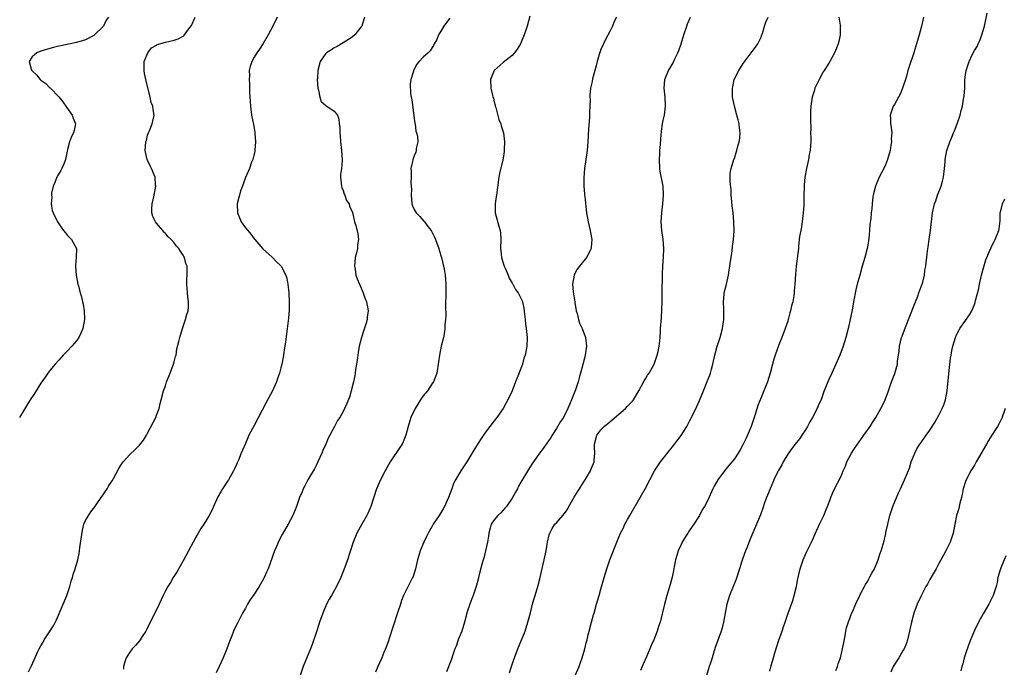
# Model space of a CAD drawing. Units: inches. Extents: x 2511000 to 2512872, y 1500000 to 1503000.
# Drawn here: x 2511214 to 2511436, y 1502709 to 1502854 of the extents above; entities that cross this region are included whole.
import ezdxf

# ---------------------------------------------------------------- set-up
doc = ezdxf.new("R2010")
doc.units = ezdxf.units.IN
doc.header["$MEASUREMENT"] = 0
doc.layers.add('LD25111500_10ft', color=254, linetype='Continuous')

msp = doc.modelspace()

# ---------------------------------------------------------------- linework, layer by layer
at = {"layer": 'LD25111500_10ft'}
for points, elevation in [([(2511329, 1502855.23), (2511328.39, 1502853), (2511328.1, 1502852.1), (2511327.71, 1502851), (2511326.88, 1502849), (2511326.17, 1502847.83), (2511325.55, 1502847), (2511325, 1502846.41), (2511323, 1502844.82), (2511320.98, 1502843), (2511320.17, 1502841), (2511320.21, 1502839), (2511320.57, 1502837.43), (2511320.69, 1502837), (2511320.78, 1502836.78), (2511321, 1502835.96), (2511321.18, 1502835.18), (2511321.21, 1502835), (2511321.31, 1502834.69), (2511322.02, 1502832.02), (2511322.47, 1502831), (2511322.56, 1502830.56), (2511323.07, 1502829), (2511323.29, 1502827), (2511323.25, 1502825.25), (2511323.23, 1502825), (2511323.18, 1502824.82), (2511323, 1502823.32), (2511322.94, 1502822.94), (2511322.15, 1502819.85), (2511322.02, 1502819), (2511321.51, 1502815), (2511321.43, 1502814.57), (2511321.22, 1502813), (2511321.21, 1502811), (2511321.99, 1502808.01), (2511322.32, 1502807), (2511322.4, 1502806.4), (2511322.45, 1502805), (2511322.42, 1502803), (2511322.46, 1502802.46), (2511322.65, 1502801), (2511323, 1502799.73), (2511323.23, 1502799), (2511323.43, 1502798.57), (2511324.08, 1502797), (2511324.31, 1502796.31), (2511325, 1502795.22), (2511325.08, 1502795.08), (2511325.14, 1502795), (2511325.75, 1502793.75), (2511326.39, 1502793), (2511326.56, 1502792.56), (2511327, 1502791.82), (2511327.25, 1502791.25), (2511327.34, 1502791), (2511327.61, 1502789.61), (2511327.8, 1502788.2), (2511327.92, 1502787), (2511328, 1502786), (2511328.18, 1502785), (2511328.34, 1502783.66), (2511328.38, 1502783), (2511328.31, 1502781), (2511328.17, 1502780.17), (2511327.91, 1502779), (2511327.66, 1502778.34), (2511327.32, 1502777), (2511327, 1502776.05), (2511326.31, 1502774.31), (2511325.74, 1502773), (2511324.98, 1502770.98), (2511324.07, 1502769), (2511323.67, 1502768.33), (2511322.97, 1502767), (2511321.54, 1502765), (2511321, 1502764.28), (2511320, 1502763), (2511319, 1502761.67), (2511317.92, 1502760.08), (2511317.13, 1502758.87), (2511316.38, 1502757.62), (2511314.83, 1502755), (2511313.5, 1502753), (2511312.26, 1502751), (2511311.85, 1502750.15), (2511311.41, 1502749), (2511310.71, 1502747), (2511309.79, 1502745), (2511309.5, 1502744.5), (2511308.58, 1502743), (2511307.25, 1502741), (2511307, 1502740.58), (2511306.1, 1502739), (2511305.73, 1502738.27), (2511305.16, 1502737), (2511304.34, 1502735), (2511304.04, 1502733.96), (2511303.73, 1502733), (2511303.25, 1502731), (2511302.71, 1502729.29), (2511302.58, 1502729), (2511301, 1502725.91), (2511300.57, 1502725), (2511300.11, 1502723.89), (2511299.86, 1502723), (2511299.32, 1502721.32), (2511298.15, 1502717.85), (2511297.34, 1502715.34), (2511297.18, 1502714.82), (2511296.66, 1502713.34), (2511296.15, 1502712.15), (2511295.7, 1502711), (2511294.79, 1502709), (2511294.28, 1502707.72)], 7880), ([(2511383, 1502708.01), (2511383.25, 1502709.25), (2511383.8, 1502711), (2511384.11, 1502712.11), (2511385.03, 1502714.97), (2511385.76, 1502717), (2511386.06, 1502717.94), (2511386.43, 1502719), (2511387.08, 1502721), (2511388.14, 1502723.86), (2511388.47, 1502725), (2511388.96, 1502727.04), (2511389.3, 1502728.7), (2511389.35, 1502729), (2511389.82, 1502731), (2511390.49, 1502733), (2511391, 1502734.18), (2511391.27, 1502734.73), (2511391.38, 1502735), (2511392.36, 1502737), (2511392.55, 1502737.45), (2511393.18, 1502738.82), (2511394.13, 1502741), (2511395.13, 1502743), (2511395.65, 1502744.35), (2511395.96, 1502745), (2511396.53, 1502746.53), (2511396.76, 1502747.24), (2511397.35, 1502748.64), (2511399, 1502751.8), (2511399.51, 1502753), (2511399.98, 1502754.03), (2511400.34, 1502755), (2511401.38, 1502757), (2511402, 1502758), (2511404.15, 1502761), (2511405.55, 1502763), (2511406.11, 1502763.89), (2511406.85, 1502765), (2511407.99, 1502767), (2511408.3, 1502767.7), (2511408.93, 1502769), (2511409.69, 1502771), (2511410.38, 1502773), (2511411.08, 1502774.92), (2511411.67, 1502777), (2511411.74, 1502777.74), (2511412.1, 1502779.9), (2511412.18, 1502781), (2511412.63, 1502783), (2511412.72, 1502783.28), (2511413.27, 1502784.73), (2511414.2, 1502787), (2511415.73, 1502791), (2511416.25, 1502792.26), (2511416.54, 1502793), (2511417.2, 1502794.8), (2511417.28, 1502795), (2511417.41, 1502795.41), (2511417.77, 1502797), (2511417.88, 1502798.12), (2511418.09, 1502799), (2511418.17, 1502799.83), (2511418.32, 1502801), (2511418.46, 1502802.46), (2511418.61, 1502803.39), (2511418.82, 1502805), (2511419.14, 1502807), (2511419.57, 1502811), (2511419.71, 1502811.71), (2511420.03, 1502813), (2511420.32, 1502813.68), (2511420.74, 1502815), (2511421.5, 1502817), (2511421.84, 1502818.16), (2511422.04, 1502819), (2511422.29, 1502821), (2511422.43, 1502822.43), (2511422.46, 1502823), (2511422.84, 1502825), (2511423.51, 1502827), (2511423.96, 1502828.04), (2511424.33, 1502829), (2511424.54, 1502829.46), (2511425.13, 1502831), (2511425.8, 1502833), (2511426.02, 1502833.98), (2511426.3, 1502835), (2511426.59, 1502836.59), (2511426.69, 1502837.31), (2511426.83, 1502839), (2511426.89, 1502840.89), (2511427, 1502842), (2511427.14, 1502843), (2511427.2, 1502843.2), (2511427.8, 1502845), (2511428.49, 1502846.49), (2511429, 1502847.51), (2511429.6, 1502848.4), (2511429.86, 1502849), (2511430.25, 1502849.75), (2511430.71, 1502851), (2511431.29, 1502853), (2511431.91, 1502855.91)], 7940), ([(2511234.23, 1502855), (2511233.68, 1502854.32), (2511233.08, 1502853), (2511233, 1502852.89), (2511231.07, 1502851), (2511231, 1502850.94), (2511230.87, 1502850.87), (2511229, 1502849.9), (2511228.31, 1502849.69), (2511227, 1502849.27), (2511225.59, 1502849), (2511223.47, 1502848.53), (2511223, 1502848.45), (2511221.86, 1502848.14), (2511221, 1502847.94), (2511219, 1502847.35), (2511218.07, 1502847), (2511217, 1502846.1), (2511216.32, 1502845), (2511216.89, 1502843.11), (2511216.93, 1502843), (2511217, 1502842.91), (2511218.01, 1502842.01), (2511218.82, 1502841), (2511219, 1502840.83), (2511220.07, 1502840.07), (2511221, 1502839.14), (2511221.08, 1502839.08), (2511221.15, 1502839), (2511223, 1502837.06), (2511223.96, 1502835.96), (2511224.74, 1502834.74), (2511226.01, 1502833), (2511226.26, 1502832.26), (2511226.81, 1502831), (2511226.46, 1502829.54), (2511226.36, 1502829), (2511225.85, 1502828.15), (2511225.45, 1502827), (2511225, 1502825.24), (2511224.55, 1502823), (2511224.21, 1502822.21), (2511223.72, 1502821), (2511223.48, 1502820.52), (2511222.71, 1502819.29), (2511222.57, 1502819), (2511222.14, 1502817.86), (2511221.78, 1502817), (2511221.41, 1502815.41), (2511221.38, 1502815), (2511221.47, 1502814.53), (2511221.29, 1502813), (2511221.53, 1502811.53), (2511221.75, 1502811), (2511222.7, 1502809), (2511223, 1502808.51), (2511224.08, 1502807), (2511224.53, 1502806.53), (2511225, 1502805.88), (2511225.9, 1502805), (2511226.97, 1502803), (2511226.95, 1502801), (2511226.81, 1502799.19), (2511226.81, 1502799), (2511226.95, 1502797), (2511227.33, 1502795), (2511227.43, 1502794.57), (2511227.82, 1502793), (2511228.1, 1502792.1), (2511228.36, 1502791), (2511228.49, 1502790.49), (2511228.76, 1502789), (2511228.83, 1502787), (2511228.43, 1502785), (2511228.01, 1502783.99), (2511227.51, 1502783), (2511227, 1502782.27), (2511225.92, 1502781), (2511225, 1502780.02), (2511224, 1502779), (2511223.53, 1502778.47), (2511223, 1502777.89), (2511222.21, 1502777), (2511221, 1502775.6), (2511220.55, 1502775), (2511219.96, 1502774.04), (2511219.18, 1502773), (2511219, 1502772.72), (2511217.57, 1502770.43), (2511216.61, 1502769), (2511215.98, 1502768.02), (2511214.14, 1502765)], 7830), ([(2511216.19, 1502707.81), (2511216.84, 1502709.16), (2511217.47, 1502710.53), (2511218.26, 1502712.26), (2511218.63, 1502713), (2511219, 1502713.7), (2511219.49, 1502714.51), (2511219.76, 1502715), (2511221.81, 1502718.19), (2511222.47, 1502719.53), (2511224.84, 1502725), (2511225.53, 1502727), (2511225.82, 1502728.18), (2511226.07, 1502729), (2511226.26, 1502729.74), (2511226.68, 1502731), (2511227.28, 1502733), (2511227.59, 1502734.41), (2511227.67, 1502735), (2511227.75, 1502735.75), (2511228.33, 1502739.67), (2511228.68, 1502741), (2511229, 1502741.81), (2511230.24, 1502743.76), (2511231.1, 1502744.9), (2511231.61, 1502745.61), (2511232.56, 1502747), (2511232.73, 1502747.27), (2511233, 1502747.59), (2511233.53, 1502748.47), (2511233.92, 1502749), (2511234.31, 1502749.69), (2511235, 1502750.76), (2511235.32, 1502751.32), (2511236.49, 1502753.51), (2511237, 1502754.28), (2511237.52, 1502755), (2511239, 1502756.67), (2511240.22, 1502757.78), (2511241, 1502758.61), (2511241.19, 1502758.81), (2511242.08, 1502759.92), (2511242.72, 1502761), (2511243, 1502761.44), (2511244.82, 1502765), (2511245, 1502765.52), (2511245.61, 1502767), (2511245.83, 1502768.17), (2511246.08, 1502769), (2511246.57, 1502771), (2511247, 1502772.09), (2511247.28, 1502773), (2511248.04, 1502775), (2511248.84, 1502777), (2511249, 1502777.54), (2511249.3, 1502778.7), (2511249.39, 1502779), (2511249.6, 1502780.4), (2511250.05, 1502782.05), (2511250.22, 1502783), (2511250.87, 1502785), (2511251.55, 1502787), (2511251.85, 1502788.15), (2511252.1, 1502789), (2511252.21, 1502789.79), (2511252.19, 1502791), (2511252.02, 1502792.02), (2511252, 1502793), (2511251.93, 1502794.07), (2511251.84, 1502795), (2511251.9, 1502798.1), (2511251.87, 1502799), (2511251.63, 1502799.63), (2511251.31, 1502801), (2511251.17, 1502801.17), (2511251, 1502801.49), (2511250.37, 1502802.37), (2511250, 1502803), (2511249.51, 1502803.51), (2511249, 1502804.23), (2511248.26, 1502805), (2511247.61, 1502805.61), (2511247, 1502806.33), (2511246.67, 1502806.67), (2511246.39, 1502807), (2511245, 1502808.67), (2511244.77, 1502809), (2511244.18, 1502810.18), (2511243.96, 1502811), (2511243.91, 1502811.91), (2511244.04, 1502813), (2511244.3, 1502814.3), (2511244.48, 1502815), (2511244.83, 1502817), (2511244.79, 1502817.21), (2511244.71, 1502819), (2511244.46, 1502819.54), (2511243.88, 1502821), (2511243.6, 1502821.6), (2511242.86, 1502823), (2511242.44, 1502825), (2511242.61, 1502827), (2511242.71, 1502827.29), (2511243, 1502828.45), (2511243.2, 1502829), (2511243.32, 1502829.32), (2511244.04, 1502831), (2511244.29, 1502832.29), (2511244.48, 1502833), (2511244.21, 1502834.21), (2511244.18, 1502835), (2511243.82, 1502835.82), (2511243.57, 1502837), (2511242.57, 1502841), (2511242.31, 1502842.31), (2511242.2, 1502843), (2511242.2, 1502843.8), (2511242.25, 1502845), (2511243.04, 1502847), (2511243.88, 1502848.12), (2511245, 1502848.73), (2511245.17, 1502848.83), (2511247, 1502849.38), (2511249, 1502849.8), (2511249.9, 1502850.1), (2511251, 1502850.72), (2511251.17, 1502850.83), (2511251.33, 1502851), (2511252.07, 1502852.07), (2511252.86, 1502853.14), (2511253.7, 1502855)], 7840), ([(2511272.13, 1502855), (2511271.18, 1502853), (2511270.13, 1502851), (2511269, 1502849.1), (2511268.18, 1502847.82), (2511267.54, 1502847), (2511267, 1502846), (2511266.41, 1502845), (2511266.09, 1502843.91), (2511265.86, 1502843), (2511265.9, 1502841.9), (2511265.81, 1502841), (2511265.92, 1502839.92), (2511265.9, 1502839), (2511265.9, 1502838.1), (2511266.06, 1502836.06), (2511266.12, 1502835), (2511266.39, 1502833), (2511266.84, 1502830.84), (2511267.14, 1502829.14), (2511267.14, 1502828.86), (2511267.26, 1502827), (2511267.12, 1502825.12), (2511267.1, 1502824.9), (2511266.64, 1502823), (2511266.4, 1502822.4), (2511265.93, 1502821), (2511265, 1502818.97), (2511264.53, 1502817.47), (2511264.32, 1502817), (2511263.92, 1502815.92), (2511263.65, 1502815), (2511263.54, 1502814.46), (2511263.17, 1502813), (2511263.23, 1502811), (2511263.75, 1502809.75), (2511264.03, 1502809), (2511265, 1502807.66), (2511265.53, 1502807), (2511266.24, 1502806.24), (2511267, 1502805.16), (2511267.08, 1502805.08), (2511267.14, 1502805), (2511268.95, 1502802.95), (2511271.02, 1502801.02), (2511272.01, 1502800.01), (2511273, 1502799.08), (2511273.06, 1502799), (2511274.11, 1502797), (2511274.3, 1502796.3), (2511274.58, 1502795), (2511274.75, 1502793), (2511274.81, 1502791), (2511274.81, 1502789.19), (2511274.69, 1502787.31), (2511274.27, 1502783.73), (2511273.99, 1502781.99), (2511273.89, 1502781), (2511273.66, 1502779.66), (2511273.57, 1502779), (2511273.47, 1502778.53), (2511273.21, 1502777), (2511273, 1502776.13), (2511272.7, 1502775), (2511272.23, 1502773.77), (2511271.99, 1502773), (2511271.11, 1502771), (2511269.66, 1502768.34), (2511267, 1502763.22), (2511265.8, 1502761), (2511265.54, 1502760.46), (2511265, 1502759.16), (2511264.31, 1502757.69), (2511264.06, 1502757), (2511263.44, 1502755.44), (2511263.16, 1502754.84), (2511263, 1502754.46), (2511262.52, 1502753.48), (2511262.32, 1502753), (2511261.2, 1502751), (2511261, 1502750.68), (2511259.86, 1502749), (2511259.54, 1502748.46), (2511258.82, 1502747.18), (2511258.48, 1502746.48), (2511257.82, 1502745), (2511257.58, 1502744.42), (2511256.87, 1502743), (2511255.63, 1502741), (2511255, 1502740.05), (2511254.37, 1502739), (2511253.87, 1502738.13), (2511251, 1502732.75), (2511249.63, 1502730.37), (2511248.77, 1502729), (2511248.11, 1502727.89), (2511247.53, 1502727), (2511247, 1502726.04), (2511246.47, 1502725), (2511245.59, 1502723), (2511244.62, 1502721), (2511243.58, 1502719), (2511242.72, 1502717.28), (2511242.56, 1502717), (2511241.8, 1502715.8), (2511241.32, 1502715), (2511241.19, 1502714.81), (2511240.26, 1502713.74), (2511239.55, 1502713), (2511239, 1502712.26), (2511238.17, 1502711), (2511237.82, 1502709.82), (2511237.59, 1502709), (2511237.57, 1502708.43)], 7850), ([(2511291.82, 1502855), (2511291.17, 1502853), (2511291, 1502852.78), (2511289.6, 1502851), (2511289, 1502850.49), (2511287, 1502849.19), (2511285.61, 1502848.39), (2511285, 1502848.08), (2511284.35, 1502847.65), (2511283.26, 1502847), (2511283, 1502846.73), (2511281.8, 1502845), (2511281.29, 1502843), (2511281.2, 1502841.2), (2511281.18, 1502841), (2511281.27, 1502839), (2511281.41, 1502838.59), (2511281.73, 1502837), (2511282.06, 1502836.06), (2511283.1, 1502835.1), (2511283.3, 1502835), (2511285, 1502833.86), (2511285.69, 1502833), (2511286.03, 1502832.03), (2511286.13, 1502831), (2511286.23, 1502830.23), (2511286.22, 1502829), (2511286.3, 1502828.3), (2511286.36, 1502827), (2511286.62, 1502825), (2511286.79, 1502823), (2511286.78, 1502822.78), (2511286.59, 1502821), (2511286.39, 1502819.61), (2511286.37, 1502819), (2511286.61, 1502817), (2511286.69, 1502816.69), (2511287, 1502816), (2511287.24, 1502815.24), (2511287.37, 1502815), (2511287.77, 1502813.77), (2511288.32, 1502813), (2511288.43, 1502812.43), (2511289, 1502811.33), (2511289.08, 1502811.08), (2511289.13, 1502811), (2511289.19, 1502810.81), (2511289.57, 1502809), (2511289.82, 1502808.18), (2511290.26, 1502806.26), (2511290.45, 1502805), (2511290.22, 1502803.78), (2511290.21, 1502803), (2511290.01, 1502802.01), (2511289.73, 1502801), (2511289.54, 1502799), (2511289.67, 1502798.33), (2511289.88, 1502797), (2511290.17, 1502796.17), (2511290.64, 1502795), (2511291.52, 1502793), (2511291.9, 1502791.9), (2511292.27, 1502791), (2511292.63, 1502789), (2511292.41, 1502787.59), (2511292.39, 1502787), (2511292.2, 1502786.2), (2511291.59, 1502784.41), (2511291.13, 1502783), (2511290.6, 1502781), (2511290.38, 1502779.62), (2511290.26, 1502779), (2511290.15, 1502777.85), (2511289.98, 1502777), (2511289.78, 1502775.78), (2511289.71, 1502775), (2511289.62, 1502774.38), (2511289.35, 1502773), (2511288.83, 1502771), (2511288.4, 1502769.6), (2511287.84, 1502768.16), (2511287.33, 1502767), (2511287, 1502766.33), (2511286.22, 1502765), (2511285.71, 1502764.29), (2511285.07, 1502763), (2511284.01, 1502761), (2511283.64, 1502760.36), (2511283.07, 1502759), (2511282.43, 1502757.57), (2511282.22, 1502757), (2511281.33, 1502755), (2511281, 1502754.34), (2511280.53, 1502753.47), (2511279.07, 1502751), (2511278.39, 1502749.61), (2511278.02, 1502749), (2511277.74, 1502748.26), (2511277.15, 1502747), (2511276.47, 1502745), (2511275.67, 1502743), (2511274.64, 1502741), (2511273.29, 1502738.71), (2511272.59, 1502737.41), (2511272.01, 1502736.01), (2511271.56, 1502735), (2511271, 1502733.5), (2511270.1, 1502731), (2511269.78, 1502730.22), (2511269.21, 1502729), (2511269, 1502728.6), (2511268.07, 1502727), (2511267, 1502725.3), (2511266.03, 1502723.97), (2511265.46, 1502723), (2511265, 1502722.14), (2511264.36, 1502721), (2511263.2, 1502718.8), (2511262.53, 1502717.47), (2511262.33, 1502717), (2511261.94, 1502715.94), (2511261.39, 1502714.61), (2511260.84, 1502713), (2511260.03, 1502711), (2511259.11, 1502709), (2511258.43, 1502707.57)], 7860), ([(2511311, 1502854.79), (2511310.21, 1502853.79), (2511309.65, 1502853), (2511309, 1502851.85), (2511308.45, 1502851), (2511308.06, 1502849.94), (2511307.5, 1502849), (2511307.34, 1502848.66), (2511307, 1502848.17), (2511306.56, 1502847.44), (2511306.12, 1502847), (2511305, 1502846), (2511304.12, 1502845), (2511303.55, 1502844.45), (2511302.85, 1502843), (2511302.83, 1502842.83), (2511302.25, 1502841), (2511302.08, 1502839.92), (2511302.17, 1502837.83), (2511302.3, 1502837), (2511302.42, 1502836.42), (2511302.67, 1502834.67), (2511303, 1502832.23), (2511303.13, 1502831.13), (2511303.16, 1502831), (2511303.36, 1502829.36), (2511303.52, 1502829), (2511303.75, 1502828.25), (2511303.79, 1502827), (2511303.44, 1502825.44), (2511303.44, 1502825), (2511303.34, 1502824.66), (2511303, 1502823.79), (2511302.65, 1502823), (2511302.57, 1502822.57), (2511302.23, 1502821), (2511302.31, 1502820.31), (2511302.26, 1502819), (2511302.19, 1502817.81), (2511302.32, 1502817), (2511302.36, 1502816.36), (2511302.28, 1502815), (2511302.44, 1502813), (2511302.59, 1502812.59), (2511303, 1502811.75), (2511303.42, 1502811), (2511304.22, 1502810.22), (2511305.17, 1502809.17), (2511305.28, 1502809), (2511306.05, 1502807.95), (2511306.78, 1502807), (2511306.86, 1502806.87), (2511307.56, 1502805.56), (2511307.79, 1502805), (2511308.5, 1502803), (2511308.6, 1502802.6), (2511309.09, 1502801), (2511309.59, 1502799), (2511309.69, 1502798.31), (2511309.93, 1502797), (2511310.04, 1502796.04), (2511310.09, 1502795), (2511310.08, 1502793.92), (2511310.11, 1502793), (2511310.05, 1502790.05), (2511310.08, 1502787.92), (2511310.03, 1502787), (2511309.9, 1502785.9), (2511309.87, 1502785), (2511309.78, 1502784.22), (2511309.53, 1502783), (2511309.07, 1502781.07), (2511308.65, 1502779), (2511308.47, 1502777.53), (2511308.07, 1502775), (2511307.28, 1502773), (2511307, 1502772.61), (2511305.94, 1502771), (2511305, 1502769.86), (2511304.64, 1502769.36), (2511303.17, 1502767), (2511302.24, 1502765), (2511301.6, 1502763), (2511301.11, 1502761), (2511300.5, 1502759.5), (2511300.25, 1502759), (2511299.73, 1502758.27), (2511297.58, 1502755), (2511296.43, 1502753), (2511295.37, 1502751), (2511294.51, 1502749), (2511293.22, 1502745), (2511292.55, 1502743.45), (2511292.33, 1502743), (2511291.16, 1502741), (2511290.05, 1502739), (2511289.21, 1502737), (2511287.94, 1502733), (2511287.39, 1502731.39), (2511286.47, 1502729), (2511285.52, 1502727), (2511284.38, 1502725), (2511283.87, 1502724.13), (2511283.28, 1502723), (2511282.4, 1502721), (2511281.7, 1502719), (2511281.55, 1502718.45), (2511281, 1502716.82), (2511280.02, 1502713.98), (2511279.64, 1502713), (2511278, 1502709), (2511277.32, 1502707)], 7870), ([(2511348.51, 1502855), (2511347.97, 1502854.03), (2511347.57, 1502853), (2511347, 1502851.78), (2511346.02, 1502849.98), (2511345.53, 1502849), (2511345, 1502847.69), (2511344.78, 1502847.22), (2511344.7, 1502847), (2511344.57, 1502846.57), (2511344.11, 1502845), (2511343.92, 1502844.08), (2511343.59, 1502843), (2511343.11, 1502841.11), (2511343, 1502840.51), (2511342.66, 1502839), (2511342.51, 1502837.49), (2511342.51, 1502837), (2511342.56, 1502836.56), (2511342.49, 1502835), (2511342.39, 1502833.61), (2511342.43, 1502833), (2511342.41, 1502832.41), (2511342.19, 1502829.81), (2511342.04, 1502827), (2511341.88, 1502825), (2511341.29, 1502821), (2511341.11, 1502818.89), (2511341.13, 1502817), (2511341.29, 1502815.29), (2511341.3, 1502815), (2511341.33, 1502814.67), (2511341.66, 1502811.66), (2511341.74, 1502811), (2511342.09, 1502809), (2511342.55, 1502807), (2511342.61, 1502806.61), (2511342.94, 1502805), (2511342.82, 1502803.18), (2511342.79, 1502803), (2511342.55, 1502802.55), (2511341.77, 1502801), (2511340.13, 1502799), (2511339.67, 1502798.33), (2511338.96, 1502797.04), (2511338.94, 1502797), (2511338.6, 1502795), (2511338.75, 1502793.25), (2511339.11, 1502791), (2511339.14, 1502790.86), (2511339.43, 1502789), (2511339.65, 1502788.35), (2511339.94, 1502787), (2511340.19, 1502786.19), (2511340.77, 1502785), (2511341.53, 1502783), (2511341.7, 1502781.7), (2511341.73, 1502781), (2511341.54, 1502779.54), (2511341.44, 1502779), (2511341.33, 1502778.67), (2511340.92, 1502776.92), (2511340.42, 1502775), (2511340.2, 1502774.2), (2511339.84, 1502773), (2511339.23, 1502771.23), (2511338.4, 1502769), (2511337.96, 1502768.04), (2511337.57, 1502767), (2511336.53, 1502765), (2511335.91, 1502764.09), (2511335, 1502762.54), (2511333.98, 1502761), (2511333.61, 1502760.39), (2511333, 1502759.47), (2511331.97, 1502758.03), (2511331.19, 1502757), (2511329.78, 1502755), (2511329.47, 1502754.53), (2511328.7, 1502753.3), (2511327, 1502750.48), (2511326.47, 1502749.53), (2511326.2, 1502749), (2511325.75, 1502748.25), (2511325, 1502746.89), (2511323.71, 1502745), (2511323.39, 1502744.61), (2511323, 1502744.16), (2511322.43, 1502743.57), (2511321.82, 1502743), (2511321, 1502742.02), (2511320.32, 1502741), (2511320.09, 1502740.09), (2511319.75, 1502739), (2511319.67, 1502738.33), (2511319.44, 1502737), (2511319.02, 1502735), (2511318.63, 1502733.37), (2511318.48, 1502733), (2511318.25, 1502732.25), (2511317.71, 1502730.29), (2511317.42, 1502729), (2511317.33, 1502728.67), (2511316.94, 1502727), (2511316.27, 1502725), (2511315.9, 1502724.1), (2511315, 1502721.55), (2511314.82, 1502721), (2511314.27, 1502719), (2511313.66, 1502717), (2511312.89, 1502715), (2511312.39, 1502713.61), (2511312.14, 1502713), (2511311.66, 1502711.66), (2511311.35, 1502710.65), (2511310.21, 1502707.79)], 7890), ([(2511324.42, 1502707.58), (2511324.84, 1502709), (2511325.4, 1502710.6), (2511325.53, 1502711), (2511326.29, 1502713), (2511327.92, 1502717), (2511328.57, 1502719), (2511329.12, 1502721.12), (2511329.58, 1502723), (2511329.88, 1502724.12), (2511330.18, 1502725), (2511330.8, 1502727), (2511331.24, 1502728.76), (2511332.22, 1502733), (2511332.33, 1502733.67), (2511332.63, 1502735), (2511332.99, 1502737.01), (2511333.35, 1502738.65), (2511333.49, 1502739), (2511333.99, 1502740.01), (2511334.65, 1502741), (2511335, 1502741.34), (2511336.38, 1502743), (2511336.69, 1502743.31), (2511337, 1502743.7), (2511337.52, 1502744.48), (2511337.76, 1502745), (2511338.94, 1502747.06), (2511339.71, 1502748.29), (2511340.18, 1502749), (2511341, 1502750.34), (2511341.45, 1502751), (2511342.61, 1502753), (2511342.73, 1502753.27), (2511343, 1502753.96), (2511343.33, 1502754.67), (2511343.44, 1502755), (2511343.44, 1502755.44), (2511343.61, 1502757), (2511343.57, 1502758.43), (2511343.52, 1502759), (2511344.03, 1502761), (2511345, 1502762.24), (2511345.71, 1502763), (2511347, 1502764.05), (2511347.54, 1502764.46), (2511349, 1502765.75), (2511350.48, 1502767), (2511351, 1502767.58), (2511351.71, 1502768.29), (2511352.28, 1502769), (2511353.49, 1502771), (2511354.73, 1502773.27), (2511355, 1502773.67), (2511355.49, 1502774.51), (2511355.82, 1502775), (2511356.98, 1502777), (2511357.67, 1502779), (2511357.86, 1502779.86), (2511358.07, 1502781), (2511358.23, 1502782.23), (2511358.28, 1502783), (2511358.4, 1502784.4), (2511358.42, 1502785), (2511358.59, 1502787.42), (2511358.69, 1502789.31), (2511358.75, 1502791), (2511358.79, 1502793), (2511358.83, 1502797.17), (2511358.91, 1502799.09), (2511359.07, 1502801.07), (2511359.14, 1502803), (2511358.97, 1502805), (2511358.71, 1502807), (2511358.56, 1502809), (2511358.65, 1502811), (2511358.89, 1502813), (2511359.05, 1502815), (2511358.95, 1502817), (2511358.33, 1502820.33), (2511358.25, 1502821), (2511358.18, 1502823), (2511358.25, 1502824.25), (2511358.27, 1502825), (2511358.4, 1502826.4), (2511358.46, 1502827.54), (2511358.64, 1502829.36), (2511358.86, 1502831), (2511359, 1502831.79), (2511359.25, 1502833), (2511359.54, 1502835), (2511359.47, 1502837), (2511359.22, 1502839), (2511359.33, 1502841), (2511360.19, 1502843), (2511360.52, 1502843.48), (2511361, 1502844.36), (2511361.24, 1502844.76), (2511361.63, 1502845.63), (2511362.28, 1502847), (2511362.48, 1502847.52), (2511363, 1502849), (2511363.62, 1502851), (2511364.28, 1502853), (2511364.48, 1502853.52), (2511365.11, 1502855)], 7900), ([(2511338.3, 1502705), (2511340.09, 1502709), (2511340.31, 1502709.69), (2511340.8, 1502711), (2511341.37, 1502713), (2511341.66, 1502714.34), (2511341.86, 1502715), (2511342.15, 1502716.15), (2511342.34, 1502717), (2511342.88, 1502719), (2511343.35, 1502720.65), (2511343.43, 1502721), (2511343.98, 1502723), (2511344.59, 1502725), (2511345, 1502726.43), (2511345.68, 1502729), (2511346.28, 1502731), (2511347.01, 1502733), (2511348.6, 1502737), (2511349.42, 1502739), (2511349.96, 1502740.04), (2511350.37, 1502741), (2511351, 1502742.08), (2511351.49, 1502743), (2511353.84, 1502747), (2511354.97, 1502749), (2511355.99, 1502751), (2511357.04, 1502753), (2511358.39, 1502755), (2511359, 1502755.77), (2511360.39, 1502757.61), (2511361, 1502758.31), (2511361.3, 1502758.7), (2511361.55, 1502759), (2511363, 1502760.92), (2511364.28, 1502763), (2511365, 1502764.29), (2511365.38, 1502765), (2511366.56, 1502767.44), (2511367.16, 1502768.84), (2511368.03, 1502771), (2511368.91, 1502773.09), (2511369.48, 1502774.52), (2511369.63, 1502775), (2511369.83, 1502775.83), (2511370.15, 1502777), (2511370.32, 1502777.68), (2511370.59, 1502779), (2511371.15, 1502781), (2511371.81, 1502783), (2511372.35, 1502785), (2511372.64, 1502787), (2511372.67, 1502789), (2511372.64, 1502789.36), (2511372.57, 1502791), (2511372.7, 1502792.7), (2511372.71, 1502793), (2511373.23, 1502795), (2511373.72, 1502797), (2511373.87, 1502798.13), (2511374.01, 1502799), (2511374.17, 1502800.17), (2511374.27, 1502801), (2511374.48, 1502802.48), (2511374.58, 1502803.42), (2511374.79, 1502805), (2511374.93, 1502806.93), (2511374.9, 1502809), (2511374.71, 1502811), (2511374.51, 1502812.51), (2511374.45, 1502813.55), (2511374.32, 1502815), (2511374.25, 1502816.25), (2511374.07, 1502817.93), (2511374.09, 1502819), (2511374.09, 1502819.91), (2511374.29, 1502821), (2511374.92, 1502823), (2511375, 1502823.21), (2511375.44, 1502824.56), (2511375.55, 1502825), (2511375.7, 1502825.7), (2511376.07, 1502827), (2511376.21, 1502827.79), (2511376.29, 1502829), (2511376.15, 1502830.15), (2511376.09, 1502831), (2511375.89, 1502831.89), (2511375.59, 1502833), (2511375.03, 1502834.97), (2511374.69, 1502836.69), (2511374.62, 1502837), (2511374.55, 1502839), (2511374.64, 1502839.36), (2511374.99, 1502841), (2511376, 1502843), (2511377, 1502844.57), (2511378.82, 1502847), (2511379, 1502847.28), (2511379.74, 1502848.26), (2511380.27, 1502849), (2511381, 1502850.53), (2511381.21, 1502851), (2511381.31, 1502851.31), (2511381.81, 1502853), (2511382.11, 1502853.89), (2511382.59, 1502855)], 7910), ([(2511398.51, 1502855), (2511398.84, 1502853.16), (2511398.85, 1502853), (2511398.84, 1502852.84), (2511398.82, 1502851), (2511398.5, 1502849.5), (2511398.35, 1502849), (2511398.01, 1502847.99), (2511397.55, 1502847), (2511396.46, 1502845), (2511395.92, 1502844.08), (2511395.2, 1502843), (2511395, 1502842.67), (2511394.07, 1502841), (2511393.13, 1502839), (2511393, 1502838.61), (2511392.51, 1502837), (2511392.19, 1502835), (2511392.16, 1502833.84), (2511392.12, 1502833), (2511392.1, 1502832.1), (2511392.18, 1502829.82), (2511392.17, 1502829), (2511392.19, 1502827.81), (2511392.18, 1502827), (2511392.13, 1502826.13), (2511392.03, 1502825), (2511391.85, 1502824.15), (2511391.66, 1502823), (2511391.22, 1502821), (2511390.88, 1502819), (2511390.7, 1502817.3), (2511390.68, 1502817), (2511390.69, 1502816.69), (2511390.61, 1502815), (2511390.64, 1502814.64), (2511390.6, 1502812.6), (2511390.52, 1502811), (2511390.36, 1502809.64), (2511390.13, 1502807.87), (2511389.93, 1502807), (2511389.68, 1502805.68), (2511389.62, 1502805), (2511389.43, 1502803.43), (2511389.4, 1502803), (2511388.94, 1502799), (2511388.78, 1502797.22), (2511388.63, 1502795), (2511388.49, 1502793.51), (2511388.46, 1502793), (2511388.38, 1502792.38), (2511388.15, 1502791), (2511387.89, 1502790.11), (2511387.66, 1502789), (2511387.5, 1502788.5), (2511387.11, 1502787), (2511387, 1502786.66), (2511386.44, 1502785), (2511385.68, 1502783), (2511385, 1502781.34), (2511384.18, 1502779), (2511383.92, 1502778.08), (2511383.58, 1502777), (2511383.03, 1502775), (2511382.43, 1502773), (2511381.65, 1502771), (2511381, 1502769.47), (2511380.32, 1502767.68), (2511379.69, 1502765.69), (2511378.75, 1502763), (2511377.68, 1502760.32), (2511377.02, 1502758.98), (2511376.3, 1502757.7), (2511375.88, 1502757), (2511375, 1502755.74), (2511373.79, 1502754.21), (2511372.75, 1502753), (2511371.27, 1502751), (2511370.46, 1502749.54), (2511370.17, 1502749), (2511369, 1502746.45), (2511368.25, 1502745), (2511367.78, 1502744.22), (2511367.17, 1502743), (2511365.88, 1502741), (2511365, 1502739.73), (2511364.69, 1502739.31), (2511364.52, 1502739), (2511363.9, 1502738.1), (2511363.27, 1502737), (2511363, 1502736.46), (2511362.35, 1502735), (2511362.06, 1502733.94), (2511361.77, 1502733), (2511361.45, 1502731.45), (2511361.38, 1502731), (2511361, 1502729.07), (2511360.58, 1502727.42), (2511359.84, 1502725), (2511359.25, 1502723), (2511358.3, 1502719), (2511357.97, 1502718.03), (2511357.67, 1502717), (2511356.9, 1502715), (2511356.28, 1502713.72), (2511356.01, 1502713), (2511355.23, 1502711.23), (2511354.45, 1502709.55), (2511353.86, 1502708.14)], 7920), ([(2511417.52, 1502855), (2511417.09, 1502853), (2511416.58, 1502851), (2511416.24, 1502849.76), (2511415.99, 1502849), (2511415.78, 1502848.22), (2511415.36, 1502847), (2511415, 1502845.87), (2511414.7, 1502845), (2511414.06, 1502843), (2511413.71, 1502841.71), (2511413.49, 1502841), (2511413, 1502839.52), (2511412.86, 1502839), (2511412.32, 1502837.68), (2511411.96, 1502837), (2511411, 1502835.38), (2511410.74, 1502835), (2511410.03, 1502833), (2511410.15, 1502832.15), (2511410.16, 1502831), (2511410.3, 1502830.3), (2511410.4, 1502829), (2511410.32, 1502827.68), (2511410.34, 1502827), (2511410.24, 1502826.24), (2511410.03, 1502825), (2511409.48, 1502823), (2511409, 1502821.82), (2511408.61, 1502821), (2511407.57, 1502819), (2511406.73, 1502817), (2511406.25, 1502815), (2511406.09, 1502813.91), (2511405.99, 1502813), (2511405.91, 1502811.91), (2511405.79, 1502811), (2511405.69, 1502809.69), (2511405.52, 1502808.48), (2511405.41, 1502807), (2511405.23, 1502805.23), (2511405, 1502803.77), (2511404.86, 1502803), (2511404.33, 1502801), (2511403.74, 1502799), (2511403.2, 1502797), (2511402.66, 1502795), (2511402.33, 1502793.67), (2511401.84, 1502791), (2511401.6, 1502789.6), (2511401.08, 1502787), (2511400.63, 1502785), (2511400.12, 1502783), (2511399.48, 1502781), (2511398.7, 1502779), (2511397.87, 1502777), (2511396.95, 1502775), (2511396.31, 1502773.69), (2511396, 1502773), (2511395.39, 1502771.39), (2511395.16, 1502770.84), (2511394.53, 1502769), (2511394.04, 1502767.96), (2511393.64, 1502767), (2511392.58, 1502765), (2511391.98, 1502764.02), (2511391.44, 1502763), (2511391, 1502762.26), (2511390.21, 1502761), (2511389.7, 1502760.3), (2511389, 1502759.41), (2511388.7, 1502759), (2511387.94, 1502758.06), (2511387, 1502756.76), (2511385.97, 1502755), (2511385.67, 1502754.33), (2511384.88, 1502753), (2511384.74, 1502752.74), (2511383.89, 1502751), (2511383.64, 1502750.36), (2511383.03, 1502749), (2511382.47, 1502747.53), (2511382.24, 1502747), (2511381.79, 1502745.79), (2511381.39, 1502744.61), (2511380.86, 1502743.14), (2511378.49, 1502737.51), (2511377.85, 1502735.85), (2511377.49, 1502735), (2511376.82, 1502733.18), (2511376.68, 1502732.68), (2511376.16, 1502731), (2511375.38, 1502728.62), (2511373.89, 1502725), (2511373.29, 1502723), (2511372.92, 1502721), (2511372.59, 1502719), (2511372.27, 1502717.73), (2511372.06, 1502717), (2511370.69, 1502713.31), (2511369.76, 1502710.24), (2511369.36, 1502709), (2511368.76, 1502707)], 7930), ([(2511397.87, 1502708.13), (2511398.21, 1502709), (2511398.39, 1502709.61), (2511398.85, 1502711), (2511399.36, 1502713), (2511399.61, 1502714.39), (2511399.93, 1502715.93), (2511400.1, 1502717), (2511400.25, 1502717.75), (2511400.74, 1502719.26), (2511401, 1502719.85), (2511401.32, 1502720.68), (2511401.82, 1502721.82), (2511402.51, 1502723.49), (2511403, 1502724.49), (2511403.21, 1502725), (2511403.48, 1502725.48), (2511404.25, 1502727), (2511404.52, 1502727.48), (2511405, 1502728.23), (2511405.27, 1502728.73), (2511405.44, 1502729), (2511405.97, 1502729.97), (2511406.5, 1502731), (2511407.35, 1502733), (2511407.74, 1502734.26), (2511408.04, 1502735), (2511408.71, 1502737.29), (2511409.09, 1502738.91), (2511409.12, 1502739.12), (2511409.5, 1502741), (2511409.99, 1502743), (2511410.66, 1502745), (2511411.91, 1502748.09), (2511412.36, 1502749), (2511413.3, 1502751), (2511413.49, 1502751.49), (2511414.37, 1502753.63), (2511414.8, 1502755), (2511415, 1502755.53), (2511415.63, 1502757), (2511416.08, 1502757.92), (2511416.74, 1502759), (2511417, 1502759.4), (2511418.18, 1502761), (2511419, 1502762.15), (2511420.1, 1502763.9), (2511421, 1502765.49), (2511421.79, 1502767), (2511422.14, 1502767.86), (2511422.54, 1502769), (2511422.9, 1502771), (2511423.22, 1502774.78), (2511423.64, 1502778.36), (2511423.77, 1502779), (2511423.93, 1502780.07), (2511424.15, 1502781), (2511424.74, 1502783), (2511425, 1502783.59), (2511425.47, 1502784.53), (2511425.75, 1502785), (2511427, 1502786.82), (2511427.91, 1502788.09), (2511428.41, 1502789), (2511429, 1502790.38), (2511429.17, 1502790.83), (2511429.27, 1502791.27), (2511429.98, 1502794.02), (2511430.16, 1502795), (2511430.62, 1502797), (2511431.11, 1502798.89), (2511431.59, 1502800.41), (2511431.81, 1502801), (2511432.42, 1502802.42), (2511432.75, 1502803.25), (2511433, 1502803.77), (2511433.42, 1502804.58), (2511433.65, 1502805), (2511434.47, 1502807), (2511434.56, 1502807.44), (2511434.78, 1502809.22), (2511434.84, 1502811), (2511435, 1502811.74), (2511435.32, 1502813), (2511435.88, 1502814.12)], 7950), ([(2511435.94, 1502767), (2511435.16, 1502764.84), (2511435, 1502764.54), (2511434.52, 1502763.48), (2511434.24, 1502763), (2511432.95, 1502761), (2511432.2, 1502759.8), (2511431.72, 1502759), (2511429.41, 1502755), (2511429.28, 1502754.72), (2511429, 1502754.28), (2511428.24, 1502753), (2511427.15, 1502751), (2511427, 1502750.59), (2511426.5, 1502749), (2511426.26, 1502747.74), (2511426.09, 1502747), (2511425.76, 1502745.76), (2511425.47, 1502744.53), (2511425.01, 1502743), (2511424.6, 1502741), (2511424.25, 1502739), (2511423.92, 1502738.08), (2511423.58, 1502737), (2511422.58, 1502735), (2511422.07, 1502734.07), (2511421, 1502732.16), (2511420.38, 1502731), (2511419.51, 1502729.51), (2511419, 1502728.6), (2511418.46, 1502727.54), (2511418.11, 1502727), (2511417, 1502724.92), (2511416.15, 1502723), (2511415.4, 1502721), (2511414.86, 1502719), (2511414.44, 1502717), (2511413.94, 1502715), (2511413.7, 1502714.3), (2511413.18, 1502713), (2511413, 1502712.67), (2511412, 1502711), (2511410.71, 1502709), (2511410.24, 1502707.76)], 7960), ([(2511436.11, 1502733.89), (2511435.68, 1502733), (2511434.85, 1502731), (2511434.78, 1502730.78), (2511434.31, 1502729), (2511434.11, 1502727.89), (2511433.88, 1502727), (2511433.25, 1502725), (2511432.5, 1502723.5), (2511432.27, 1502723), (2511431, 1502720.89), (2511429.94, 1502719), (2511429, 1502717.09), (2511428.14, 1502715), (2511427.59, 1502713.59), (2511427, 1502711.9), (2511426.73, 1502711), (2511426.37, 1502709.63), (2511426.15, 1502709), (2511425.92, 1502708.08)], 7970)]:
    msp.add_lwpolyline(points, dxfattribs=dict(at, elevation=elevation))

doc.saveas('drawing.dxf')
